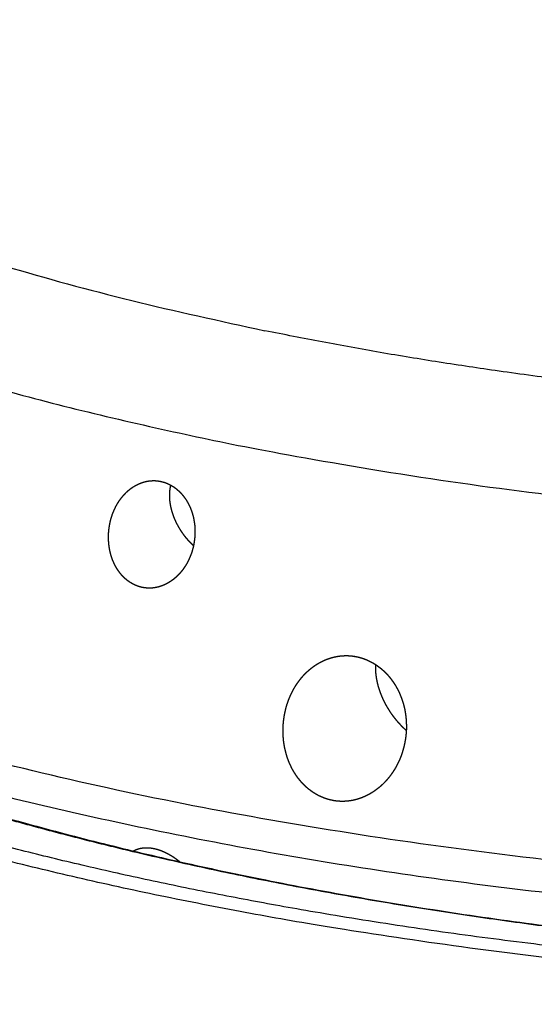
# Model space of a CAD drawing. Units: millimetres. Extents: x 0 to 1901, y 0 to 2179.
# Drawn here: x 1212 to 1218, y 1918 to 1930 of the extents above; entities that cross this region are included whole.
import ezdxf

# ---------------------------------------------------------------- set-up
doc = ezdxf.new("R2010")
doc.units = ezdxf.units.MM
doc.header["$MEASUREMENT"] = 0
doc.layers.add('PROIEZIONI 2D$Visible$Curves', color=7, linetype='Continuous', true_color=0x000000)

msp = doc.modelspace()

# ---------------------------------------------------------------- linework, layer by layer
at = {"layer": 'PROIEZIONI 2D$Visible$Curves', "color": 250, "lineweight": -3, "true_color": 0x1e1e1e}
for points, weights, degree in [([(1201.882, 1933.59), (1204.145, 1928.548), (1214.671, 1926.384)], [3971.20012973, 3471.41179047, 3549.53162369], 2), ([(1231.604, 1919.523), (1200.866, 1917.497), (1198.65, 1930.029)], [3985.12497297, 3037.13950633, 4142.20130356], 2), ([(1231.628, 1919.103), (1207.576, 1917.526), (1200.256, 1926.414)], [3973.96500094, 3195.17218225, 3811.24312944], 2), ([(1221.011, 1925.501), (1217.641, 1925.773), (1214.671, 1926.384)], [3643.62607862, 3572.21543332, 3549.53162369], 2), ([(1213.021, 1919.892), (1220.024, 1918.221), (1228.821, 1918.459)], [3544.17098184, 3572.29199936, 3859.38763304], 2), ([(1213.609, 1919.762), (1213.613, 1919.759), (1213.616, 1919.756), (1213.62, 1919.753)], [4149.31301403, 4149.312733, 4149.31249729, 4149.31230713], 3)]:
    msp.add_rational_spline(points, weights, degree=degree, dxfattribs=at)
for points, weights, degree, knots in [([(1201.986, 1930.627), (1204.041, 1928.325), (1208.194, 1926.701), (1217.366, 1923.114), (1231.338, 1924.051)], [3954.81488363, 3975.62275153, 4148.15046932, 3769.46212709, 4059.41754258], 2, [78.968956, 78.968956, 78.968956, 95.359817, 95.359817, 129.689602, 129.689602, 129.689602]), ([(1213.125, 1924.485), (1213.137, 1924.49), (1213.15, 1924.494), (1213.162, 1924.497), (1213.171, 1924.5), (1213.18, 1924.502), (1213.189, 1924.504), (1213.197, 1924.506), (1213.206, 1924.508), (1213.215, 1924.509), (1213.224, 1924.51), (1213.233, 1924.512), (1213.242, 1924.512), (1213.251, 1924.513), (1213.26, 1924.514), (1213.269, 1924.514), (1213.287, 1924.515), (1213.305, 1924.514), (1213.322, 1924.513), (1213.331, 1924.512), (1213.34, 1924.511), (1213.349, 1924.509), (1213.358, 1924.508), (1213.367, 1924.506), (1213.375, 1924.504)], [4144.19146232, 4144.18432029, 4144.17708684, 4144.16978823, 4144.16463027, 4144.15944033, 4144.15422896, 4144.1490176, 4144.14378489, 4144.13854173, 4144.13329856, 4144.12804503, 4144.12279204, 4144.11753904, 4144.11228668, 4144.10704561, 4144.0965609, 4144.08613267, 4144.07581051, 4144.07064143, 4144.06547823, 4144.06033113, 4144.05518405, 4144.05005317, 4144.04494908], 3, [-0.4007459, -0.4007459, -0.4007459, -0.4007459, -0.3406345, -0.3406345, -0.3406345, -0.2979714, -0.2979714, -0.2979714, -0.2552573, -0.2552573, -0.2552573, -0.2125531, -0.2125531, -0.2125531, -0.1699178, -0.1699178, -0.1699178, -0.0850245, -0.0850245, -0.0850245, -0.0425864, -0.0425864, -0.0425864, 0, 0, 0, 0]), ([(1213.375, 1924.504), (1213.385, 1924.502), (1213.395, 1924.5), (1213.405, 1924.497), (1213.414, 1924.494), (1213.424, 1924.491), (1213.434, 1924.487), (1213.443, 1924.484), (1213.453, 1924.48), (1213.462, 1924.476), (1213.471, 1924.472), (1213.48, 1924.467), (1213.489, 1924.462), (1213.498, 1924.457), (1213.507, 1924.452), (1213.516, 1924.447), (1213.525, 1924.442), (1213.534, 1924.436), (1213.542, 1924.43), (1213.551, 1924.424), (1213.559, 1924.417), (1213.567, 1924.411), (1213.575, 1924.404), (1213.583, 1924.397), (1213.591, 1924.39), (1213.599, 1924.383), (1213.607, 1924.375), (1213.614, 1924.368), (1213.622, 1924.36), (1213.629, 1924.352), (1213.636, 1924.344), (1213.651, 1924.327), (1213.664, 1924.31), (1213.677, 1924.292), (1213.683, 1924.283), (1213.689, 1924.273), (1213.695, 1924.264), (1213.7, 1924.254), (1213.706, 1924.245), (1213.711, 1924.235), (1213.714, 1924.23), (1213.717, 1924.225), (1213.719, 1924.22)], [4144.04494908, 4144.03924281, 4144.03357017, 4144.02794599, 4144.0223218, 4144.01674623, 4144.01123359, 4144.00572094, 4144.00027137, 4143.99489821, 4143.98952502, 4143.98422839, 4143.97902018, 4143.9738096, 4143.96869744, 4143.9636658, 4143.95863089, 4143.95366777, 4143.94878808, 4143.94390842, 4143.93911233, 4143.93441122, 4143.92971013, 4143.92510415, 4143.92060399, 4143.91610384, 4143.91170963, 4143.90743096, 4143.90315228, 4143.89898925, 4143.89495005, 4143.88686853, 4143.87929596, 4143.87224639, 4143.86871552, 4143.86530255, 4143.86201447, 4143.8587264, 4143.8555633, 4143.85253144, 4143.85103866, 4143.84957771, 4143.84814921], 3, [-2.7402366, -2.7402366, -2.7402366, -2.7402366, -2.6925173, -2.6925173, -2.6925173, -2.644766, -2.644766, -2.644766, -2.597069, -2.597069, -2.597069, -2.5495099, -2.5495099, -2.5495099, -2.5021482, -2.5021482, -2.5021482, -2.4546954, -2.4546954, -2.4546954, -2.4070705, -2.4070705, -2.4070705, -2.3593447, -2.3593447, -2.3593447, -2.3115968, -2.3115968, -2.3115968, -2.2639096, -2.2639096, -2.2639096, -2.1689753, -2.1689753, -2.1689753, -2.1215311, -2.1215311, -2.1215311, -2.0739425, -2.0739425, -2.0739425, -2.0504722, -2.0504722, -2.0504722, -2.0504722]), ([(1212.736, 1923.967), (1212.74, 1923.987), (1212.744, 1924.008), (1212.75, 1924.029), (1212.753, 1924.039), (1212.755, 1924.049), (1212.759, 1924.059), (1212.762, 1924.069), (1212.765, 1924.079), (1212.768, 1924.089), (1212.775, 1924.109), (1212.783, 1924.128), (1212.792, 1924.147), (1212.8, 1924.166), (1212.809, 1924.185), (1212.819, 1924.203), (1212.829, 1924.221), (1212.839, 1924.238), (1212.85, 1924.255), (1212.861, 1924.272), (1212.873, 1924.289), (1212.886, 1924.304), (1212.898, 1924.32), (1212.911, 1924.335), (1212.925, 1924.349), (1212.938, 1924.363), (1212.952, 1924.377), (1212.967, 1924.39), (1212.982, 1924.402), (1212.997, 1924.414), (1213.012, 1924.425), (1213.028, 1924.436), (1213.044, 1924.446), (1213.06, 1924.455), (1213.077, 1924.464), (1213.094, 1924.472), (1213.11, 1924.479), (1213.115, 1924.481), (1213.12, 1924.483), (1213.125, 1924.485)], [4144.42013093, 4144.41802011, 4144.41543004, 4144.41237363, 4144.41084545, 4144.4092009, 4144.40744264, 4144.40568456, 4144.40380933, 4144.40181892, 4144.39783806, 4144.39339608, 4144.38851749, 4144.38363778, 4144.37832769, 4144.37260516, 4144.36687691, 4144.36071158, 4144.3541419, 4144.34757225, 4144.3405993, 4144.33326757, 4144.32593578, 4144.31824648, 4144.31025189, 4144.30226368, 4144.2939064, 4144.28522622, 4144.27654647, 4144.26754673, 4144.25829031, 4144.24903389, 4144.23952282, 4144.22982842, 4144.22013385, 4144.21025809, 4144.20027287, 4144.19735289, 4144.19441542, 4144.19146232], 3, [-1.3599801, -1.3599801, -1.3599801, -1.3599801, -1.2752997, -1.2752997, -1.2752997, -1.2329803, -1.2329803, -1.2329803, -1.1906457, -1.1906457, -1.1906457, -1.1058208, -1.1058208, -1.1058208, -1.021099, -1.021099, -1.021099, -0.9361737, -0.9361737, -0.9361737, -0.8510847, -0.8510847, -0.8510847, -0.7662157, -0.7662157, -0.7662157, -0.6812886, -0.6812886, -0.6812886, -0.5959206, -0.5959206, -0.5959206, -0.510553, -0.510553, -0.510553, -0.4256008, -0.4256008, -0.4256008, -0.4007459, -0.4007459, -0.4007459, -0.4007459]), ([(1213.495, 1924.459), (1213.493, 1924.452), (1213.491, 1924.444), (1213.49, 1924.436), (1213.487, 1924.421), (1213.484, 1924.406), (1213.483, 1924.39), (1213.481, 1924.375), (1213.48, 1924.359), (1213.48, 1924.343), (1213.479, 1924.327), (1213.48, 1924.311), (1213.48, 1924.294), (1213.481, 1924.278), (1213.483, 1924.261), (1213.485, 1924.244), (1213.488, 1924.227), (1213.49, 1924.21), (1213.494, 1924.192), (1213.498, 1924.175), (1213.502, 1924.158), (1213.507, 1924.141), (1213.511, 1924.123), (1213.517, 1924.106), (1213.523, 1924.089), (1213.529, 1924.072), (1213.535, 1924.054), (1213.543, 1924.037), (1213.55, 1924.02), (1213.558, 1924.003), (1213.566, 1923.986), (1213.575, 1923.969), (1213.584, 1923.952), (1213.593, 1923.936), (1213.603, 1923.919), (1213.613, 1923.903), (1213.623, 1923.887), (1213.628, 1923.879), (1213.634, 1923.871), (1213.639, 1923.864), (1213.645, 1923.856), (1213.65, 1923.848), (1213.656, 1923.84), (1213.663, 1923.831), (1213.67, 1923.821), (1213.678, 1923.812), (1213.685, 1923.803), (1213.693, 1923.794), (1213.701, 1923.785), (1213.709, 1923.776), (1213.717, 1923.767), (1213.725, 1923.759), (1213.733, 1923.75), (1213.741, 1923.741), (1213.75, 1923.733), (1213.758, 1923.725), (1213.767, 1923.717), (1213.775, 1923.709), (1213.777, 1923.708), (1213.779, 1923.706), (1213.78, 1923.705)], [4145.625599, 4145.63370442, 4145.64176584, 4145.64977012, 4145.66472264, 4145.67947401, 4145.69394385, 4145.70841385, 4145.72260071, 4145.73643452, 4145.75024928, 4145.76379408, 4145.77704153, 4145.7902851, 4145.80321302, 4145.81575069, 4145.82828829, 4145.84043416, 4145.85212101, 4145.86380792, 4145.8750345, 4145.8857453, 4145.896461, 4145.90664053, 4145.91629763, 4145.9259673, 4145.93515529, 4145.94380246, 4145.95244954, 4145.96055466, 4145.96806818, 4145.9755817, 4145.98250267, 4145.98879498, 4145.99508735, 4146.0007504, 4146.00576353, 4146.00827052, 4146.01061348, 4146.01279607, 4146.01498015, 4146.01700941, 4146.01887928, 4146.02121035, 4146.02329363, 4146.02512196, 4146.02695029, 4146.02852361, 4146.02983693, 4146.03115024, 4146.03220353, 4146.03299416, 4146.0337848, 4146.03431277, 4146.03457793, 4146.0348431, 4146.03484545, 4146.03458725, 4146.0345363, 4146.03447521, 4146.03440401], 3, [-1.686024, -1.686024, -1.686024, -1.686024, -1.645788, -1.645788, -1.645788, -1.570664, -1.570664, -1.570664, -1.495862, -1.495862, -1.495862, -1.421209, -1.421209, -1.421209, -1.346163, -1.346163, -1.346163, -1.27098, -1.27098, -1.27098, -1.195949, -1.195949, -1.195949, -1.12131, -1.12131, -1.12131, -1.046479, -1.046479, -1.046479, -0.971332, -0.971332, -0.971332, -0.896159, -0.896159, -0.896159, -0.821251, -0.821251, -0.821251, -0.783981, -0.783981, -0.783981, -0.746661, -0.746661, -0.746661, -0.699967, -0.699967, -0.699967, -0.653149, -0.653149, -0.653149, -0.606281, -0.606281, -0.606281, -0.559436, -0.559436, -0.559436, -0.512688, -0.512688, -0.512688, -0.503496, -0.503496, -0.503496, -0.503496]), ([(1213.719, 1924.22), (1213.722, 1924.215), (1213.724, 1924.21), (1213.727, 1924.204), (1213.732, 1924.194), (1213.736, 1924.184), (1213.741, 1924.173), (1213.748, 1924.156), (1213.754, 1924.139), (1213.76, 1924.121), (1213.763, 1924.112), (1213.766, 1924.103), (1213.768, 1924.095), (1213.771, 1924.086), (1213.773, 1924.077), (1213.776, 1924.068), (1213.78, 1924.049), (1213.784, 1924.031), (1213.787, 1924.012), (1213.79, 1923.994), (1213.793, 1923.975), (1213.795, 1923.956), (1213.796, 1923.937), (1213.798, 1923.919), (1213.798, 1923.9), (1213.799, 1923.881), (1213.799, 1923.861), (1213.798, 1923.842), (1213.796, 1923.805), (1213.792, 1923.768), (1213.785, 1923.731)], [4143.84814921, 4143.84667642, 4143.84523812, 4143.84383502, 4143.84107101, 4143.83844361, 4143.83595686, 4143.83196823, 4143.82834213, 4143.82508782, 4143.82346067, 4143.82192636, 4143.82048523, 4143.81904411, 4143.81769155, 4143.81642904, 4143.81390399, 4143.81173971, 4143.80994343, 4143.80814715, 4143.80671904, 4143.80565939, 4143.80459999, 4143.8039073, 4143.80357739, 4143.80324763, 4143.80328261, 4143.80367897, 4143.80445841, 4143.80663262, 4143.81017583], 3, [0.6897645, 0.6897645, 0.6897645, 0.6897645, 0.7139627, 0.7139627, 0.7139627, 0.7616395, 0.7616395, 0.7616395, 0.837954, 0.837954, 0.837954, 0.8759436, 0.8759436, 0.8759436, 0.913902, 0.913902, 0.913902, 0.9899848, 0.9899848, 0.9899848, 1.0660482, 1.0660482, 1.0660482, 1.1419708, 1.1419708, 1.1419708, 1.2179748, 1.2179748, 1.2179748, 1.3675437, 1.3675437, 1.3675437, 1.3675437]), ([(1213.137, 1923.183), (1213.128, 1923.185), (1213.12, 1923.188), (1213.111, 1923.19), (1213.102, 1923.193), (1213.093, 1923.195), (1213.085, 1923.199), (1213.076, 1923.202), (1213.068, 1923.205), (1213.059, 1923.209), (1213.051, 1923.212), (1213.042, 1923.216), (1213.034, 1923.22), (1213.026, 1923.224), (1213.018, 1923.229), (1213.01, 1923.234), (1213.002, 1923.238), (1212.994, 1923.243), (1212.986, 1923.248), (1212.978, 1923.254), (1212.97, 1923.259), (1212.963, 1923.265), (1212.955, 1923.271), (1212.948, 1923.276), (1212.94, 1923.283), (1212.933, 1923.289), (1212.926, 1923.295), (1212.919, 1923.302), (1212.912, 1923.308), (1212.905, 1923.315), (1212.899, 1923.322), (1212.885, 1923.336), (1212.873, 1923.351), (1212.861, 1923.367), (1212.849, 1923.383), (1212.837, 1923.399), (1212.827, 1923.416), (1212.816, 1923.433), (1212.806, 1923.451), (1212.797, 1923.47), (1212.788, 1923.488), (1212.78, 1923.507), (1212.772, 1923.526), (1212.765, 1923.545), (1212.758, 1923.565), (1212.752, 1923.585), (1212.747, 1923.605), (1212.741, 1923.626), (1212.737, 1923.647), (1212.733, 1923.668), (1212.73, 1923.689), (1212.727, 1923.71), (1212.725, 1923.731), (1212.723, 1923.752), (1212.722, 1923.774), (1212.721, 1923.795), (1212.721, 1923.817), (1212.722, 1923.838), (1212.722, 1923.86), (1212.724, 1923.881), (1212.726, 1923.903), (1212.729, 1923.924), (1212.732, 1923.946), (1212.736, 1923.967)], [4144.17276843, 4144.17795297, 4144.18311066, 4144.18823067, 4144.19335071, 4144.19843297, 4144.20346745, 4144.20850362, 4144.21348095, 4144.2184382, 4144.22339325, 4144.2283155, 4144.23319478, 4144.23807404, 4144.24291022, 4144.24769298, 4144.25247573, 4144.25720497, 4144.26187057, 4144.26653617, 4144.27113804, 4144.27566656, 4144.28019509, 4144.28465019, 4144.28902305, 4144.29339592, 4144.29768649, 4144.30188696, 4144.30608747, 4144.31019772, 4144.31421145, 4144.3222412, 4144.32996091, 4144.3373123, 4144.34466355, 4144.35164475, 4144.35820435, 4144.36476395, 4144.37090049, 4144.3765754, 4144.3822507, 4144.38746217, 4144.39219068, 4144.39692362, 4144.40120945, 4144.40501833, 4144.40882718, 4144.41215839, 4144.41499347, 4144.41782881, 4144.42016685, 4144.42200429, 4144.42384327, 4144.42518964, 4144.42603379, 4144.42687795, 4144.42721977, 4144.42706153, 4144.42690336, 4144.4262451, 4144.42508765, 4144.42393022, 4144.42227379, 4144.42013093], 3, [-1.380419, -1.380419, -1.380419, -1.380419, -1.337155, -1.337155, -1.337155, -1.294031, -1.294031, -1.294031, -1.251043, -1.251043, -1.251043, -1.207921, -1.207921, -1.207921, -1.164661, -1.164661, -1.164661, -1.121322, -1.121322, -1.121322, -1.077964, -1.077964, -1.077964, -1.034652, -1.034652, -1.034652, -0.991449, -0.991449, -0.991449, -0.948417, -0.948417, -0.948417, -0.862174, -0.862174, -0.862174, -0.775505, -0.775505, -0.775505, -0.688835, -0.688835, -0.688835, -0.602621, -0.602621, -0.602621, -0.516483, -0.516483, -0.516483, -0.43018, -0.43018, -0.43018, -0.344099, -0.344099, -0.344099, -0.258048, -0.258048, -0.258048, -0.172002, -0.172002, -0.172002, -0.086006, -0.086006, -0.086006, 0, 0, 0, 0]), ([(1213.78, 1923.704), (1213.778, 1923.694), (1213.776, 1923.683), (1213.773, 1923.673), (1213.768, 1923.655), (1213.763, 1923.636), (1213.757, 1923.618), (1213.751, 1923.6), (1213.744, 1923.582), (1213.737, 1923.565), (1213.73, 1923.548), (1213.722, 1923.531), (1213.714, 1923.514), (1213.706, 1923.497), (1213.697, 1923.481), (1213.687, 1923.465), (1213.678, 1923.449), (1213.667, 1923.433), (1213.657, 1923.418), (1213.652, 1923.411), (1213.646, 1923.404), (1213.641, 1923.396), (1213.635, 1923.389), (1213.63, 1923.382), (1213.624, 1923.375), (1213.612, 1923.361), (1213.6, 1923.348), (1213.587, 1923.335), (1213.58, 1923.327), (1213.572, 1923.32), (1213.564, 1923.312), (1213.556, 1923.305), (1213.547, 1923.298), (1213.539, 1923.291), (1213.531, 1923.284), (1213.522, 1923.277), (1213.513, 1923.271), (1213.505, 1923.265), (1213.496, 1923.259), (1213.487, 1923.253), (1213.478, 1923.247), (1213.469, 1923.242), (1213.46, 1923.237), (1213.451, 1923.231), (1213.442, 1923.227), (1213.432, 1923.222), (1213.423, 1923.217), (1213.414, 1923.213), (1213.404, 1923.209), (1213.399, 1923.207), (1213.394, 1923.205), (1213.389, 1923.203)], [4143.81296419, 4143.81417001, 4143.8154867, 4143.81691285, 4143.81945017, 4143.82234051, 4143.82557267, 4143.82880482, 4143.83237851, 4143.83627683, 4143.84017246, 4143.84439985, 4143.84896074, 4143.8535202, 4143.85840724, 4143.86360179, 4143.86879635, 4143.87429792, 4143.88008116, 4143.88297374, 4143.88593223, 4143.88896577, 4143.8920003, 4143.89511227, 4143.89829889, 4143.90467216, 4143.91134422, 4143.91828666, 4143.92255876, 4143.92693292, 4143.93140108, 4143.93586923, 4143.9404313, 4143.94507841, 4143.94972552, 4143.95445759, 4143.95926521, 4143.96407284, 4143.96895594, 4143.9739049, 4143.97885688, 4143.98386011, 4143.98895191, 4143.99404356, 4143.99921776, 4144.00446436, 4144.00971093, 4144.01502979, 4144.02040946, 4144.02319028, 4144.02598732, 4144.02879885], 3, [1.4034674, 1.4034674, 1.4034674, 1.4034674, 1.4464802, 1.4464802, 1.4464802, 1.5230254, 1.5230254, 1.5230254, 1.599575, 1.599575, 1.599575, 1.6760893, 1.6760893, 1.6760893, 1.7527961, 1.7527961, 1.7527961, 1.8294442, 1.8294442, 1.8294442, 1.8676681, 1.8676681, 1.8676681, 1.9059791, 1.9059791, 1.9059791, 1.9829401, 1.9829401, 1.9829401, 2.0303947, 2.0303947, 2.0303947, 2.0778401, 2.0778401, 2.0778401, 2.1252068, 2.1252068, 2.1252068, 2.1724317, 2.1724317, 2.1724317, 2.2194998, 2.2194998, 2.2194998, 2.2667152, 2.2667152, 2.2667152, 2.314093, 2.314093, 2.314093, 2.3386253, 2.3386253, 2.3386253, 2.3386253]), ([(1213.785, 1923.731), (1213.785, 1923.73), (1213.785, 1923.73), (1213.785, 1923.729), (1213.784, 1923.721), (1213.782, 1923.713), (1213.78, 1923.704)], [4143.81017583, 4143.81023408, 4143.81029271, 4143.8103517, 4143.81115498, 4143.81202603, 4143.81296419], 3, [1.36754373, 1.36754373, 1.36754373, 1.36754373, 1.37000276, 1.37000276, 1.37000276, 1.40346741, 1.40346741, 1.40346741, 1.40346741]), ([(1224.936, 1918.262), (1216.729, 1918.424), (1210.424, 1920.23), (1206.305, 1921.41), (1203.551, 1923.164)], [3619.92585803, 3762.1926275, 4147.29361234, 3892.90914359, 3748.69878147], 2, [-235.306699, -235.306699, -235.306699, -213.046332, -213.046332, -198.002907, -198.002907, -198.002907]), ([(1213.389, 1923.203), (1213.384, 1923.202), (1213.38, 1923.2), (1213.375, 1923.198), (1213.365, 1923.195), (1213.356, 1923.192), (1213.346, 1923.189), (1213.336, 1923.187), (1213.326, 1923.184), (1213.316, 1923.182), (1213.306, 1923.18), (1213.296, 1923.179), (1213.286, 1923.177), (1213.276, 1923.176), (1213.266, 1923.175), (1213.256, 1923.174), (1213.247, 1923.174), (1213.237, 1923.173), (1213.227, 1923.174), (1213.217, 1923.174), (1213.207, 1923.174), (1213.197, 1923.175), (1213.187, 1923.176), (1213.177, 1923.177), (1213.167, 1923.178), (1213.157, 1923.18), (1213.147, 1923.181), (1213.137, 1923.183)], [4144.02879885, 4144.0314264, 4144.03406661, 4144.03671809, 4144.0422067, 4144.04774342, 4144.05331526, 4144.05888711, 4144.06449394, 4144.07012259, 4144.07575127, 4144.08140165, 4144.08706093, 4144.09272298, 4144.09837829, 4144.10407396, 4144.10976765, 4144.11548811, 4144.12122159, 4144.12695504, 4144.13270135, 4144.13844585, 4144.14419034, 4144.14993285, 4144.15565835, 4144.16138385, 4144.16709216, 4144.17276843], 3, [-0.4016113, -0.4016113, -0.4016113, -0.4016113, -0.3786844, -0.3786844, -0.3786844, -0.3312261, -0.3312261, -0.3312261, -0.2838481, -0.2838481, -0.2838481, -0.2366224, -0.2366224, -0.2366224, -0.1895522, -0.1895522, -0.1895522, -0.1423188, -0.1423188, -0.1423188, -0.0949266, -0.0949266, -0.0949266, -0.0474582, -0.0474582, -0.0474582, 0, 0, 0, 0]), ([(1205.984, 1922.413), (1208.268, 1921.211), (1211.299, 1920.342), (1212.136, 1920.103), (1213.021, 1919.892)], [3820.45183606, 3951.5507698, 4148.76167848, 4091.16227302, 4038.99449162], 2, [-353.610452, -353.610452, -353.610452, -342.373966, -342.373966, -339.163436, -339.163436, -339.163436]), ([(1215.4, 1922.269), (1215.403, 1922.271), (1215.406, 1922.272), (1215.41, 1922.274), (1215.421, 1922.279), (1215.434, 1922.284), (1215.446, 1922.289), (1215.458, 1922.293), (1215.47, 1922.297), (1215.482, 1922.301), (1215.495, 1922.305), (1215.507, 1922.309), (1215.52, 1922.312), (1215.532, 1922.315), (1215.545, 1922.318), (1215.557, 1922.32), (1215.57, 1922.323), (1215.583, 1922.325), (1215.595, 1922.327), (1215.608, 1922.328), (1215.621, 1922.33), (1215.633, 1922.331), (1215.646, 1922.332), (1215.659, 1922.332), (1215.671, 1922.332), (1215.684, 1922.332), (1215.697, 1922.332), (1215.709, 1922.332), (1215.722, 1922.331), (1215.735, 1922.33), (1215.748, 1922.329), (1215.76, 1922.328), (1215.773, 1922.326), (1215.786, 1922.324)], [4143.01630716, 4143.0147982, 4143.01328527, 4143.01176857, 4143.00636641, 4143.00091664, 4142.99543003, 4142.98994343, 4142.98442009, 4142.97887136, 4142.97332264, 4142.96774863, 4142.96216099, 4142.95657335, 4142.95097217, 4142.94536912, 4142.93976606, 4142.9341612, 4142.92856588, 4142.92297054, 4142.91738483, 4142.91181938, 4142.90625208, 4142.9007173, 4142.89517263, 4142.88963035, 4142.88409194, 4142.87856856, 4142.87304521, 4142.86753698, 4142.86205537, 4142.85657376, 4142.85111887, 4142.84570211], 3, [-0.5908475, -0.5908475, -0.5908475, -0.5908475, -0.5747667, -0.5747667, -0.5747667, -0.5172887, -0.5172887, -0.5172887, -0.4596855, -0.4596855, -0.4596855, -0.4020374, -0.4020374, -0.4020374, -0.3444247, -0.3444247, -0.3444247, -0.2869247, -0.2869247, -0.2869247, -0.2296081, -0.2296081, -0.2296081, -0.1724622, -0.1724622, -0.1724622, -0.1151313, -0.1151313, -0.1151313, -0.0576183, -0.0576183, -0.0576183, 0, 0, 0, 0]), ([(1215.786, 1922.324), (1215.8, 1922.322), (1215.814, 1922.319), (1215.828, 1922.316), (1215.842, 1922.313), (1215.856, 1922.309), (1215.87, 1922.305), (1215.898, 1922.296), (1215.925, 1922.286), (1215.951, 1922.275), (1215.964, 1922.269), (1215.978, 1922.262), (1215.991, 1922.255), (1216.004, 1922.249), (1216.016, 1922.241), (1216.029, 1922.234), (1216.042, 1922.226), (1216.054, 1922.218), (1216.066, 1922.21), (1216.078, 1922.201), (1216.09, 1922.192), (1216.102, 1922.183), (1216.114, 1922.174), (1216.125, 1922.164), (1216.137, 1922.154), (1216.148, 1922.144), (1216.159, 1922.134), (1216.17, 1922.123), (1216.18, 1922.113), (1216.191, 1922.102), (1216.201, 1922.091), (1216.211, 1922.079), (1216.221, 1922.068), (1216.23, 1922.056), (1216.24, 1922.044), (1216.249, 1922.031), (1216.258, 1922.019), (1216.267, 1922.006), (1216.276, 1921.993), (1216.284, 1921.98), (1216.293, 1921.967), (1216.301, 1921.954), (1216.308, 1921.94), (1216.316, 1921.927), (1216.323, 1921.913), (1216.331, 1921.899), (1216.342, 1921.876), (1216.352, 1921.853), (1216.361, 1921.83), (1216.371, 1921.807), (1216.379, 1921.783), (1216.387, 1921.758), (1216.395, 1921.734), (1216.401, 1921.71), (1216.407, 1921.685), (1216.413, 1921.66), (1216.418, 1921.635), (1216.421, 1921.609), (1216.425, 1921.584), (1216.428, 1921.559), (1216.43, 1921.533), (1216.432, 1921.507), (1216.433, 1921.482), (1216.433, 1921.456), (1216.434, 1921.43), (1216.433, 1921.404), (1216.431, 1921.379), (1216.429, 1921.354), (1216.427, 1921.329), (1216.423, 1921.304)], [4142.84570211, 4142.83962602, 4142.83359808, 4142.82763383, 4142.82166957, 4142.81576917, 4142.80994705, 4142.79829719, 4142.78698516, 4142.77604452, 4142.77056426, 4142.76515717, 4142.75983606, 4142.75451497, 4142.74928, 4142.74414365, 4142.73900732, 4142.73396975, 4142.72904262, 4142.72411549, 4142.71929892, 4142.71460336, 4142.70990778, 4142.70533331, 4142.70088879, 4142.69644424, 4142.69212974, 4142.68795227, 4142.68377277, 4142.67974099, 4142.675822, 4142.67190431, 4142.66810923, 4142.66444439, 4142.66077957, 4142.65724507, 4142.65384776, 4142.65045046, 4142.64719041, 4142.64407339, 4142.64095636, 4142.63798242, 4142.635156, 4142.63232958, 4142.62965073, 4142.62712246, 4142.62307509, 4142.61941432, 4142.61614422, 4142.61287426, 4142.60997262, 4142.60745013, 4142.60492765, 4142.6027846, 4142.60102505, 4142.59926548, 4142.59788957, 4142.59689402, 4142.59589822, 4142.59527845, 4142.59503509, 4142.59479172, 4142.59492477, 4142.59542835, 4142.59593182, 4142.59680427, 4142.59804525, 4142.59925475, 4142.60081332, 4142.60271252], 3, [-3.708053, -3.708053, -3.708053, -3.708053, -3.643395, -3.643395, -3.643395, -3.578825, -3.578825, -3.578825, -3.45028, -3.45028, -3.45028, -3.385992, -3.385992, -3.385992, -3.32148, -3.32148, -3.32148, -3.256844, -3.256844, -3.256844, -3.192193, -3.192193, -3.192193, -3.127641, -3.127641, -3.127641, -3.063297, -3.063297, -3.063297, -2.999188, -2.999188, -2.999188, -2.93489, -2.93489, -2.93489, -2.870388, -2.870388, -2.870388, -2.805772, -2.805772, -2.805772, -2.741141, -2.741141, -2.741141, -2.676599, -2.676599, -2.676599, -2.573703, -2.573703, -2.573703, -2.470987, -2.470987, -2.470987, -2.368091, -2.368091, -2.368091, -2.265378, -2.265378, -2.265378, -2.162717, -2.162717, -2.162717, -2.060003, -2.060003, -2.060003, -1.957403, -1.957403, -1.957403, -1.85725, -1.85725, -1.85725, -1.85725]), ([(1215.786, 1922.324), (1215.8, 1922.322), (1215.814, 1922.319), (1215.828, 1922.316), (1215.842, 1922.313), (1215.856, 1922.309), (1215.87, 1922.305), (1215.898, 1922.296), (1215.925, 1922.286), (1215.951, 1922.275), (1215.964, 1922.269), (1215.978, 1922.262), (1215.991, 1922.255), (1216.004, 1922.249), (1216.016, 1922.241), (1216.029, 1922.234), (1216.042, 1922.226), (1216.054, 1922.218), (1216.066, 1922.21), (1216.078, 1922.201), (1216.09, 1922.192), (1216.102, 1922.183), (1216.114, 1922.174), (1216.125, 1922.164), (1216.137, 1922.154), (1216.148, 1922.144), (1216.159, 1922.134), (1216.17, 1922.123), (1216.18, 1922.113), (1216.191, 1922.102), (1216.201, 1922.091), (1216.211, 1922.079), (1216.221, 1922.068), (1216.23, 1922.056), (1216.24, 1922.044), (1216.249, 1922.031), (1216.258, 1922.019), (1216.267, 1922.006), (1216.276, 1921.993), (1216.284, 1921.98), (1216.293, 1921.967), (1216.301, 1921.954), (1216.308, 1921.94), (1216.315, 1921.929), (1216.321, 1921.917), (1216.327, 1921.905)], [4142.84570211, 4142.83962602, 4142.83359808, 4142.82763383, 4142.82166957, 4142.81576917, 4142.80994705, 4142.79829719, 4142.78698516, 4142.77604452, 4142.77056426, 4142.76515717, 4142.75983606, 4142.75451497, 4142.74928, 4142.74414365, 4142.73900732, 4142.73396975, 4142.72904262, 4142.72411549, 4142.71929892, 4142.71460336, 4142.70990778, 4142.70533331, 4142.70088879, 4142.69644424, 4142.69212974, 4142.68795227, 4142.68377277, 4142.67974099, 4142.675822, 4142.67190431, 4142.66810923, 4142.66444439, 4142.66077957, 4142.65724507, 4142.65384776, 4142.65045046, 4142.64719041, 4142.64407339, 4142.64095636, 4142.63798242, 4142.635156, 4142.63277067, 4142.63049044, 4142.62831713], 3, [0, 0, 0, 0, 0.064658, 0.064658, 0.064658, 0.129228, 0.129228, 0.129228, 0.257773, 0.257773, 0.257773, 0.322061, 0.322061, 0.322061, 0.386573, 0.386573, 0.386573, 0.451209, 0.451209, 0.451209, 0.51586, 0.51586, 0.51586, 0.580412, 0.580412, 0.580412, 0.644755, 0.644755, 0.644755, 0.708865, 0.708865, 0.708865, 0.773163, 0.773163, 0.773163, 0.837665, 0.837665, 0.837665, 0.902281, 0.902281, 0.902281, 0.966912, 0.966912, 0.966912, 1.021382, 1.021382, 1.021382, 1.021382]), ([(1214.909, 1921.56), (1214.913, 1921.588), (1214.918, 1921.617), (1214.925, 1921.644), (1214.931, 1921.672), (1214.939, 1921.7), (1214.947, 1921.727), (1214.956, 1921.754), (1214.966, 1921.78), (1214.977, 1921.807), (1214.982, 1921.82), (1214.988, 1921.833), (1214.994, 1921.845), (1214.999, 1921.858), (1215.006, 1921.871), (1215.012, 1921.883), (1215.025, 1921.908), (1215.039, 1921.932), (1215.053, 1921.956), (1215.068, 1921.98), (1215.084, 1922.002), (1215.101, 1922.024), (1215.109, 1922.035), (1215.118, 1922.046), (1215.126, 1922.056), (1215.135, 1922.067), (1215.144, 1922.077), (1215.153, 1922.087), (1215.162, 1922.097), (1215.172, 1922.107), (1215.182, 1922.116), (1215.191, 1922.126), (1215.201, 1922.135), (1215.211, 1922.144), (1215.221, 1922.153), (1215.231, 1922.162), (1215.242, 1922.17), (1215.252, 1922.179), (1215.263, 1922.187), (1215.274, 1922.195), (1215.284, 1922.203), (1215.295, 1922.21), (1215.306, 1922.218), (1215.318, 1922.225), (1215.329, 1922.232), (1215.34, 1922.238), (1215.351, 1922.245), (1215.363, 1922.251), (1215.374, 1922.257), (1215.383, 1922.261), (1215.391, 1922.265), (1215.4, 1922.269)], [4143.25027191, 4143.24796688, 4143.24514067, 4143.24180834, 4143.238478, 4143.23463402, 4143.23028861, 4143.22594369, 4143.22109964, 4143.21578599, 4143.21312901, 4143.21035575, 4143.20746846, 4143.20457988, 4143.20157071, 4143.19844477, 4143.19219281, 4143.18547337, 4143.17832702, 4143.17118066, 4143.16360858, 4143.15566245, 4143.15168808, 4143.14762654, 4143.14346752, 4143.13930663, 4143.13504295, 4143.13068282, 4143.1263227, 4143.12186617, 4143.11732063, 4143.1127751, 4143.1081406, 4143.10342545, 4143.09871031, 4143.09391457, 4143.08904726, 4143.08417994, 4143.07924113, 4143.07424035, 4143.06923956, 4143.06417688, 4143.05906211, 4143.05394732, 4143.04878051, 4143.04357148, 4143.03836028, 4143.03311629, 4143.02782216, 4143.02401239, 4143.02017283, 4143.01630716], 3, [-1.83537, -1.83537, -1.83537, -1.83537, -1.721129, -1.721129, -1.721129, -1.606797, -1.606797, -1.606797, -1.492336, -1.492336, -1.492336, -1.435213, -1.435213, -1.435213, -1.378032, -1.378032, -1.378032, -1.263359, -1.263359, -1.263359, -1.148747, -1.148747, -1.148747, -1.091615, -1.091615, -1.091615, -1.034347, -1.034347, -1.034347, -0.976884, -0.976884, -0.976884, -0.919299, -0.919299, -0.919299, -0.861666, -0.861666, -0.861666, -0.804058, -0.804058, -0.804058, -0.746547, -0.746547, -0.746547, -0.689197, -0.689197, -0.689197, -0.632043, -0.632043, -0.632043, -0.590847, -0.590847, -0.590847, -0.590847]), ([(1216.047, 1922.222), (1216.047, 1922.22), (1216.047, 1922.218), (1216.047, 1922.216), (1216.046, 1922.194), (1216.047, 1922.172), (1216.048, 1922.149), (1216.049, 1922.127), (1216.051, 1922.104), (1216.054, 1922.081), (1216.057, 1922.058), (1216.061, 1922.035), (1216.066, 1922.012), (1216.071, 1921.988), (1216.077, 1921.965), (1216.083, 1921.942), (1216.09, 1921.919), (1216.098, 1921.896), (1216.106, 1921.873), (1216.115, 1921.85), (1216.124, 1921.826), (1216.134, 1921.804), (1216.142, 1921.786), (1216.15, 1921.769), (1216.159, 1921.751)], [4145.67897655, 4145.68084009, 4145.6826999, 4145.68455586, 4145.70284919, 4145.72084904, 4145.73856492, 4145.75627219, 4145.77365589, 4145.79061651, 4145.80757703, 4145.82411246, 4145.84013095, 4145.85614951, 4145.87164929, 4145.88655227, 4145.90145935, 4145.9157521, 4145.92941606, 4145.94309893, 4145.95623318, 4145.96873746, 4145.9782614, 4145.98741895, 4145.99617874], 3, [-2.0340525, -2.0340525, -2.0340525, -2.0340525, -2.0237955, -2.0237955, -2.0237955, -1.9228217, -1.9228217, -1.9228217, -1.8213142, -1.8213142, -1.8213142, -1.7196029, -1.7196029, -1.7196029, -1.6180779, -1.6180779, -1.6180779, -1.5170828, -1.5170828, -1.5170828, -1.4158785, -1.4158785, -1.4158785, -1.338454, -1.338454, -1.338454, -1.338454]), ([(1216.159, 1921.751), (1216.162, 1921.746), (1216.165, 1921.741), (1216.167, 1921.735), (1216.179, 1921.713), (1216.192, 1921.691), (1216.206, 1921.669), (1216.219, 1921.647), (1216.233, 1921.625), (1216.248, 1921.604), (1216.256, 1921.594), (1216.263, 1921.583), (1216.271, 1921.573), (1216.279, 1921.563), (1216.287, 1921.553), (1216.295, 1921.543), (1216.305, 1921.53), (1216.316, 1921.518), (1216.326, 1921.506), (1216.337, 1921.494), (1216.348, 1921.482), (1216.359, 1921.47), (1216.37, 1921.458), (1216.382, 1921.447), (1216.393, 1921.436), (1216.405, 1921.424), (1216.417, 1921.413), (1216.429, 1921.403), (1216.43, 1921.402), (1216.431, 1921.401), (1216.432, 1921.4)], [4145.99617874, 4145.99891981, 4146.00162194, 4146.00428416, 4146.01545416, 4146.02592021, 4146.03562755, 4146.04533498, 4146.05428261, 4146.0624351, 4146.06651152, 4146.07038859, 4146.07406592, 4146.07774533, 4146.08123856, 4146.08453891, 4146.08865409, 4146.09246925, 4146.09597322, 4146.09947717, 4146.10266985, 4146.10554261, 4146.10841537, 4146.11096816, 4146.11319525, 4146.11542234, 4146.11732369, 4146.11889666, 4146.1190362, 4146.11917316, 4146.11930753], 3, [2.3035332, 2.3035332, 2.3035332, 2.3035332, 2.3277605, 2.3277605, 2.3277605, 2.4294655, 2.4294655, 2.4294655, 2.530829, 2.530829, 2.530829, 2.5812618, 2.5812618, 2.5812618, 2.6317317, 2.6317317, 2.6317317, 2.694895, 2.694895, 2.694895, 2.7582281, 2.7582281, 2.7582281, 2.8216329, 2.8216329, 2.8216329, 2.8850087, 2.8850087, 2.8850087, 2.8906195, 2.8906195, 2.8906195, 2.8906195]), ([(1215.004, 1920.934), (1214.999, 1920.944), (1214.994, 1920.955), (1214.989, 1920.965), (1214.977, 1920.991), (1214.966, 1921.017), (1214.956, 1921.044), (1214.952, 1921.058), (1214.947, 1921.071), (1214.943, 1921.085), (1214.939, 1921.099), (1214.935, 1921.113), (1214.931, 1921.127), (1214.924, 1921.155), (1214.917, 1921.183), (1214.912, 1921.211), (1214.907, 1921.24), (1214.903, 1921.269), (1214.901, 1921.298), (1214.898, 1921.327), (1214.897, 1921.356), (1214.896, 1921.385), (1214.896, 1921.415), (1214.897, 1921.444), (1214.899, 1921.473), (1214.901, 1921.502), (1214.904, 1921.531), (1214.909, 1921.56)], [4143.21309559, 4143.21539966, 4143.21761458, 4143.21975061, 4143.2249107, 4143.22958694, 4143.23374505, 4143.23582405, 4143.23777361, 4143.23959056, 4143.24140752, 4143.24309184, 4143.24464128, 4143.24774125, 4143.2502972, 4143.25231108, 4143.25432681, 4143.2558043, 4143.25673189, 4143.25765948, 4143.25803703, 4143.25786629, 4143.25769557, 4143.25697602, 4143.25570792, 4143.25443981, 4143.25262331, 4143.25027191], 3, [1.0063627, 1.0063627, 1.0063627, 1.0063627, 1.0546034, 1.0546034, 1.0546034, 1.1715086, 1.1715086, 1.1715086, 1.2300358, 1.2300358, 1.2300358, 1.288535, 1.288535, 1.288535, 1.4052384, 1.4052384, 1.4052384, 1.5219711, 1.5219711, 1.5219711, 1.6386568, 1.6386568, 1.6386568, 1.7552964, 1.7552964, 1.7552964, 1.8719407, 1.8719407, 1.8719407, 1.8719407]), ([(1208.076, 1921.461), (1209.079, 1921.05), (1210.169, 1920.675), (1211.341, 1920.34), (1215.358, 1919.189), (1220.158, 1918.55), (1225.296, 1918.448)], [4151.83853164, 4150.73662444, 4149.73294882, 4148.8357756, 4145.761833, 4144.06039706, 4143.78615002], 3, [28.154801, 28.154801, 28.154801, 28.154801, 34.34547, 34.34547, 34.34547, 55.740161, 55.740161, 55.740161, 55.740161]), ([(1216.423, 1921.304), (1216.423, 1921.304), (1216.423, 1921.303), (1216.423, 1921.302), (1216.415, 1921.248), (1216.403, 1921.194), (1216.387, 1921.142), (1216.38, 1921.116), (1216.371, 1921.091), (1216.361, 1921.066), (1216.351, 1921.041), (1216.34, 1921.016), (1216.328, 1920.992), (1216.316, 1920.967), (1216.304, 1920.944), (1216.29, 1920.921), (1216.276, 1920.898), (1216.262, 1920.876), (1216.246, 1920.854), (1216.231, 1920.833), (1216.215, 1920.812), (1216.198, 1920.792), (1216.181, 1920.772), (1216.163, 1920.752), (1216.144, 1920.734), (1216.134, 1920.724), (1216.123, 1920.714), (1216.112, 1920.704), (1216.101, 1920.695), (1216.09, 1920.685), (1216.079, 1920.677), (1216.056, 1920.659), (1216.033, 1920.642), (1216.009, 1920.627), (1215.997, 1920.619), (1215.985, 1920.612), (1215.973, 1920.605), (1215.964, 1920.601), (1215.956, 1920.596), (1215.947, 1920.592)], [4142.60266253, 4142.60272763, 4142.60279314, 4142.60285905, 4142.6070307, 4142.61281672, 4142.62017075, 4142.62384489, 4142.62790336, 4142.63232767, 4142.63675493, 4142.64156861, 4142.64675089, 4142.65193314, 4142.65748343, 4142.66337651, 4142.66927029, 4142.67550296, 4142.68205328, 4142.68861073, 4142.69552802, 4142.70277836, 4142.71002862, 4142.71761098, 4142.72548888, 4142.72989359, 4142.73439035, 4142.73897164, 4142.74355295, 4142.74821871, 4142.75296091, 4142.76244641, 4142.77223329, 4142.78226616, 4142.78728858, 4142.79239564, 4142.79757893, 4142.80110017, 4142.80465654, 4142.80824503], 3, [1.849923, 1.849923, 1.849923, 1.849923, 1.853367, 1.853367, 1.853367, 2.071627, 2.071627, 2.071627, 2.180631, 2.180631, 2.180631, 2.289769, 2.289769, 2.289769, 2.399071, 2.399071, 2.399071, 2.508129, 2.508129, 2.508129, 2.617497, 2.617497, 2.617497, 2.727337, 2.727337, 2.727337, 2.788761, 2.788761, 2.788761, 2.850096, 2.850096, 2.850096, 2.972259, 2.972259, 2.972259, 3.03331, 3.03331, 3.03331, 3.074939, 3.074939, 3.074939, 3.074939]), ([(1228.866, 1918.147), (1216.396, 1917.762), (1207.866, 1920.87), (1207.671, 1920.941), (1207.48, 1921.013)], [4011.2831723, 3835.17147675, 4148.99455054, 4141.63480824, 4134.57134251], 2, [187.960443, 187.960443, 187.960443, 219.300133, 219.300133, 220.072587, 220.072587, 220.072587]), ([(1215.533, 1920.523), (1215.52, 1920.525), (1215.507, 1920.528), (1215.495, 1920.531), (1215.482, 1920.534), (1215.469, 1920.537), (1215.457, 1920.54), (1215.432, 1920.548), (1215.407, 1920.556), (1215.383, 1920.567), (1215.371, 1920.572), (1215.359, 1920.577), (1215.347, 1920.583), (1215.335, 1920.589), (1215.323, 1920.595), (1215.312, 1920.602), (1215.3, 1920.609), (1215.289, 1920.615), (1215.278, 1920.623), (1215.266, 1920.63), (1215.255, 1920.638), (1215.245, 1920.646), (1215.223, 1920.661), (1215.202, 1920.678), (1215.182, 1920.697), (1215.172, 1920.706), (1215.163, 1920.715), (1215.153, 1920.725), (1215.144, 1920.735), (1215.134, 1920.745), (1215.125, 1920.755), (1215.116, 1920.765), (1215.107, 1920.776), (1215.099, 1920.787), (1215.09, 1920.797), (1215.081, 1920.808), (1215.073, 1920.82), (1215.065, 1920.831), (1215.057, 1920.843), (1215.05, 1920.854), (1215.042, 1920.866), (1215.035, 1920.878), (1215.028, 1920.89), (1215.021, 1920.902), (1215.014, 1920.915), (1215.007, 1920.927), (1215.006, 1920.929), (1215.005, 1920.932), (1215.004, 1920.934)], [4142.98367384, 4142.98919062, 4142.99468163, 4143.00013535, 4143.00558909, 4143.01100544, 4143.0163738, 4143.02709565, 4143.03772081, 4143.04817948, 4143.05340792, 4143.05859283, 4143.06372286, 4143.06885289, 4143.07392793, 4143.07893688, 4143.08394584, 4143.08888861, 4143.09375468, 4143.09862075, 4143.10341004, 4143.10811289, 4143.11752231, 4143.12656994, 4143.13523289, 4143.13957147, 4143.14382852, 4143.1479956, 4143.15216267, 4143.15623972, 4143.16021854, 4143.16419736, 4143.16807788, 4143.17185242, 4143.17562696, 4143.17929545, 4143.18285095, 4143.18640646, 4143.18984891, 4143.1931723, 4143.19649569, 4143.19969997, 4143.20278017, 4143.20586038, 4143.20881648, 4143.21164468, 4143.21213224, 4143.21261585, 4143.21309559], 3, [-1.871941, -1.871941, -1.871941, -1.871941, -1.813312, -1.813312, -1.813312, -1.754895, -1.754895, -1.754895, -1.637994, -1.637994, -1.637994, -1.579288, -1.579288, -1.579288, -1.520497, -1.520497, -1.520497, -1.461706, -1.461706, -1.461706, -1.403005, -1.403005, -1.403005, -1.286135, -1.286135, -1.286135, -1.227707, -1.227707, -1.227707, -1.169089, -1.169089, -1.169089, -1.110346, -1.110346, -1.110346, -1.051548, -1.051548, -1.051548, -0.992776, -0.992776, -0.992776, -0.934107, -0.934107, -0.934107, -0.875622, -0.875622, -0.875622, -0.865578, -0.865578, -0.865578, -0.865578]), ([(1215.923, 1920.58), (1215.914, 1920.576), (1215.905, 1920.572), (1215.897, 1920.568), (1215.884, 1920.563), (1215.871, 1920.558), (1215.858, 1920.553), (1215.805, 1920.535), (1215.751, 1920.523), (1215.697, 1920.518), (1215.683, 1920.517), (1215.669, 1920.516), (1215.656, 1920.515), (1215.642, 1920.515), (1215.628, 1920.515), (1215.615, 1920.515), (1215.601, 1920.516), (1215.587, 1920.517), (1215.574, 1920.518), (1215.56, 1920.519), (1215.547, 1920.521), (1215.533, 1920.523)], [4142.81866464, 4142.82225391, 4142.82587127, 4142.82951353, 4142.83496146, 4142.84046498, 4142.84601273, 4142.8682378, 4142.89102259, 4142.9140291, 4142.91979732, 4142.92559224, 4142.93140093, 4142.9372096, 4142.9430319, 4142.94885418, 4142.95467644, 4142.96049853, 4142.96630649, 4142.97211446, 4142.97790817, 4142.98367384], 3, [-0.5931099, -0.5931099, -0.5931099, -0.5931099, -0.5520525, -0.5520525, -0.5520525, -0.4906045, -0.4906045, -0.4906045, -0.2455105, -0.2455105, -0.2455105, -0.184271, -0.184271, -0.184271, -0.122872, -0.122872, -0.122872, -0.061414, -0.061414, -0.061414, 0, 0, 0, 0]), ([(1215.947, 1920.592), (1215.943, 1920.59), (1215.939, 1920.588), (1215.935, 1920.586), (1215.931, 1920.584), (1215.927, 1920.582), (1215.923, 1920.58)], [4142.80824503, 4142.8099388, 4142.81163973, 4142.81334749, 4142.81511271, 4142.81688522, 4142.81866464], 3, [-0.6331137, -0.6331137, -0.6331137, -0.6331137, -0.61346449, -0.61346449, -0.61346449, -0.59310992, -0.59310992, -0.59310992, -0.59310992]), ([(1213.022, 1919.892), (1213.024, 1919.893), (1213.025, 1919.894), (1213.027, 1919.895), (1213.028, 1919.896), (1213.029, 1919.897), (1213.03, 1919.897)], [4149.7222749, 4149.71978999, 4149.71730984, 4149.71483477, 4149.71332667, 4149.71182047, 4149.71031625], 3, [0.86359462, 0.86359462, 0.86359462, 0.86359462, 0.875184, 0.875184, 0.875184, 0.88226642, 0.88226642, 0.88226642, 0.88226642]), ([(1213.03, 1919.897), (1213.04, 1919.903), (1213.05, 1919.908), (1213.061, 1919.912), (1213.073, 1919.917), (1213.085, 1919.922), (1213.097, 1919.925), (1213.11, 1919.929), (1213.123, 1919.931), (1213.136, 1919.933), (1213.149, 1919.935), (1213.163, 1919.937), (1213.177, 1919.937), (1213.191, 1919.938), (1213.205, 1919.938), (1213.22, 1919.937), (1213.234, 1919.936), (1213.249, 1919.934), (1213.264, 1919.932), (1213.279, 1919.93), (1213.294, 1919.926), (1213.309, 1919.923), (1213.317, 1919.921), (1213.325, 1919.919), (1213.332, 1919.916), (1213.34, 1919.914), (1213.348, 1919.912), (1213.355, 1919.909), (1213.371, 1919.904), (1213.386, 1919.898), (1213.402, 1919.891), (1213.418, 1919.884), (1213.433, 1919.877), (1213.449, 1919.869), (1213.465, 1919.861), (1213.48, 1919.852), (1213.496, 1919.843), (1213.511, 1919.834), (1213.527, 1919.824), (1213.542, 1919.813), (1213.549, 1919.808), (1213.557, 1919.803), (1213.564, 1919.797), (1213.572, 1919.792), (1213.579, 1919.786), (1213.587, 1919.78), (1213.594, 1919.774), (1213.602, 1919.768), (1213.609, 1919.762)], [4149.71031625, 4149.69539176, 4149.68066163, 4149.66619547, 4149.65027126, 4149.63466883, 4149.61947267, 4149.60427632, 4149.58948795, 4149.57517809, 4149.5608823, 4149.54695457, 4149.53346564, 4149.51997774, 4149.50693417, 4149.49441249, 4149.48189086, 4149.46989268, 4149.45848456, 4149.44707638, 4149.43625959, 4149.42608533, 4149.42099823, 4149.41607161, 4149.41131027, 4149.40654916, 4149.40195587, 4149.39750452, 4149.38860616, 4149.3803191, 4149.37269746, 4149.3650759, 4149.35812076, 4149.35187331, 4149.34562586, 4149.34008684, 4149.33528105, 4149.3304752, 4149.32640304, 4149.3230718, 4149.32140539, 4149.31992708, 4149.31862671, 4149.31732643, 4149.31620648, 4149.31526987, 4149.31433409, 4149.31358161, 4149.31301403], 3, [0.882266, 0.882266, 0.882266, 0.882266, 0.952536, 0.952536, 0.952536, 1.029819, 1.029819, 1.029819, 1.106746, 1.106746, 1.106746, 1.183597, 1.183597, 1.183597, 1.260844, 1.260844, 1.260844, 1.338205, 1.338205, 1.338205, 1.415382, 1.415382, 1.415382, 1.453805, 1.453805, 1.453805, 1.492143, 1.492143, 1.492143, 1.569178, 1.569178, 1.569178, 1.646504, 1.646504, 1.646504, 1.723828, 1.723828, 1.723828, 1.800857, 1.800857, 1.800857, 1.839194, 1.839194, 1.839194, 1.87762, 1.87762, 1.87762, 1.916177, 1.916177, 1.916177, 1.916177])]:
    msp.add_rational_spline(points, weights, degree=degree, knots=knots, dxfattribs=at)
at = {"layer": 'PROIEZIONI 2D$Visible$Curves', "color": 9, "lineweight": -3, "true_color": 0xb0c4de}
for points, weights in [([(1077.359, 1921.806), (1240.891, 1873.837), (1414.767, 1822.834)], [4129.14957439, 4006.33205523, 3883.51453607]), ([(1079.157, 1921.552), (1241.85, 1873.837), (1414.775, 1823.122)], [3555.74290399, 3450.54175882, 3345.34061365])]:
    msp.add_rational_spline(points, weights, degree=2, dxfattribs=at)

doc.saveas('drawing.dxf')
